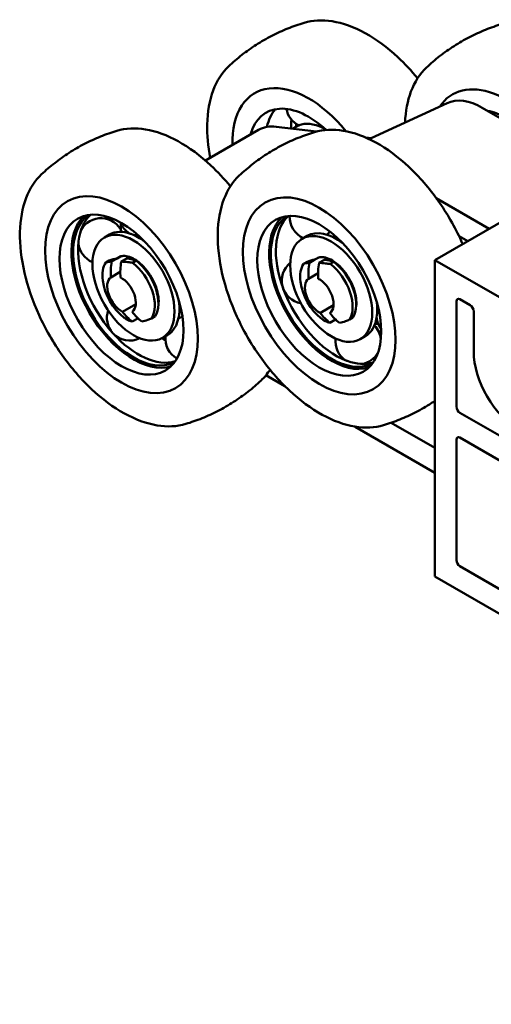
# Model space of a CAD drawing. Units: millimetres. Extents: x 0 to 594, y 0 to 420.
# Drawn here: x 400 to 411, y 157 to 180 of the extents above; entities that cross this region are included whole.
import ezdxf

# ---------------------------------------------------------------- set-up
doc = ezdxf.new("R2010")
doc.units = ezdxf.units.MM
doc.header["$LTSCALE"] = 2
doc.layers.add('Arêtes visibles(ISO)', color=7, linetype='Continuous', lineweight=50)

msp = doc.modelspace()

# ---------------------------------------------------------------- linework, layer by layer
at = {"layer": 'Arêtes visibles(ISO)'}
for p, q in [((408.144, 177.362), (409.942, 178.196)), ((410.776, 178.085), (413.344, 176.602)), ((405.891, 177.636), (406.844, 177.52)), ((406.285, 177.588), (406.373, 177.639)), ((415.31, 177.737), (409.653, 174.471)), ((405.468, 177.56), (404.209, 176.833)), ((408.014, 177.378), (408.144, 177.362)), ((408.144, 177.362), (408.102, 177.338)), ((409.686, 175.938), (410.94, 175.214)), ((401.932, 175.075), (401.813, 175.007)), ((406.623, 175.045), (406.504, 174.977)), ((410.224, 175.039), (410.431, 174.92)), ((402.158, 174.541), (402.104, 174.51)), ((402.195, 174.558), (402.115, 174.511)), ((402.343, 174.51), (402.409, 174.548)), ((406.886, 174.527), (406.805, 174.481)), ((401.929, 174.462), (401.844, 174.413)), ((401.984, 174.436), (402.115, 174.511)), ((402.343, 174.51), (402.213, 174.434)), ((402.478, 174.409), (402.563, 174.458)), ((406.62, 174.432), (406.535, 174.383)), ((406.675, 174.406), (406.805, 174.481)), ((406.849, 174.51), (406.795, 174.479)), ((407.034, 174.479), (406.903, 174.404)), ((407.034, 174.479), (407.099, 174.517)), ((407.169, 174.378), (407.254, 174.427)), ((409.653, 174.471), (409.653, 166.959)), ((495.939, 124.653), (409.653, 174.471)), ((401.965, 174.059), (402.191, 174.189)), ((406.656, 174.029), (406.881, 174.159)), ((402.557, 173.427), (402.244, 173.246)), ((407.248, 173.397), (406.935, 173.216)), ((410.162, 170.993), (410.162, 173.491)), ((410.247, 173.54), (410.487, 173.401)), ((403.017, 173.136), (402.932, 173.087)), ((410.572, 173.254), (410.572, 172.307)), ((402.603, 173.088), (402.473, 173.013)), ((402.603, 173.088), (402.608, 173.091)), ((407.294, 173.058), (407.164, 172.982)), ((407.294, 173.058), (407.298, 173.06)), ((407.708, 173.106), (407.623, 173.057)), ((403.308, 172.692), (403.189, 172.624)), ((407.999, 172.662), (407.88, 172.593)), ((406.095, 171.479), (405.646, 171.739)), ((430.857, 158.946), (410.247, 170.846)), ((409.653, 170.013), (408.616, 170.611)), ((409.653, 169.425), (407.76, 170.517)), ((410.162, 167.351), (410.162, 170.209)), ((410.247, 170.258), (420.562, 164.302)), ((418.087, 162.678), (410.247, 167.204)), ((409.653, 166.959), (495.939, 117.142))]:
    msp.add_line(p, q, dxfattribs=at)
for centre, radius, start, end in [((406.66, 178.155), 0.54, 190.454, 244.6835), ((410.866, 177.469), 0.54, 80.4969, 85.3721), ((406.66, 178.155), 0.54, 293.2142, 299.5651), ((401.733, 174.924), 0.54, 23.4283, 151.0389), ((406.746, 175.49), 0.54, 176.8914, 246.8044), ((402.701, 175.553), 0.54, 200.6279, 236.0584), ((402.701, 175.553), 0.54, 257.8614, 265.8762), ((406.746, 175.49), 0.54, 309.7337, 320.6182), ((401.733, 174.924), 0.54, 185.8388, 247.8165), ((406.559, 173.981), 0.54, 128.7846, 260.5814), ((403.105, 174.164), 1.342, 187.6266, 232.3734), ((407.795, 174.133), 1.342, 187.6266, 232.3734), ((402.413, 173.101), 0.54, 161.0592, 221.5328), ((403.801, 172.604), 0.54, 104.6478, 115.3651), ((408.808, 173.158), 0.54, 158.7447, 165.9735), ((407.833, 172.54), 0.54, 4.9471, 44.7153), ((408.808, 173.158), 0.54, 185.0608, 217.4786), ((402.413, 173.101), 0.54, 222.2751, 296.5213), ((403.801, 172.604), 0.54, 173.2376, 240.4167), ((407.833, 172.54), 0.54, 172.7828, 235.2208), ((407.833, 172.54), 0.54, 279.1376, 330.5433)]:
    msp.add_arc(centre, radius, start, end, dxfattribs=at)
for centre, major_axis, ratio, start_param, end_param in [((406.659, 176.216), (-1.28, 2.217), 0.57735, 4.987557, 7.096039), ((406.659, 176.216), (-1.28, 2.217), 0.57735, 4.987557, 7.096039), ((411.35, 176.185), (-1.28, 2.217), 0.57735, 4.775155, 6.560593), ((411.35, 176.185), (-1.28, 2.217), 0.57735, 4.775155, 6.560593), ((410.776, 176.648), (-0.88, 1.524), 0.57735, 5.497787, 6.231492), ((406.659, 176.216), (-1.012, 1.753), 0.57735, 5.20491, 6.799843), ((407.061, 176.448), (-1.012, 1.753), 0.57735, 0.199763, 0.553172), ((407.672, 176.8), (-1.012, 1.753), 0.57735, 0.674862, 0.805159), ((411.35, 176.185), (1.012, -1.753), 0.57735, 2.034502, 2.677887), ((406.348, 176.036), (-0.88, 1.524), 0.57735, 5.873571, 6.283185), ((407.791, 176.869), (1.012, -1.753), 0.57735, 3.920422, 3.964842), ((407.061, 176.448), (-0.688, 1.192), 0.57735, 6.129144, 6.283185), ((407.061, 176.448), (-0.688, 1.192), 0.57735, 5.501098, 6.123067), ((402.501, 173.815), (-1.04, 1.801), 0.57735, 0.136405, 3.005188), ((402.501, 173.815), (1.012, -1.753), 0.57735, 3.180983, 6.243795), ((402.62, 173.884), (-1.012, 1.753), 0.57735, 0.128108, 0.656471), ((403.231, 174.236), (1.012, -1.753), 0.57735, 3.633435, 3.672841), ((407.192, 173.785), (-1.04, 1.801), 0.57735, 0.136405, 3.005188), ((407.192, 173.785), (1.012, -1.753), 0.57735, 3.180983, 6.243795), ((407.311, 173.853), (-1.012, 1.753), 0.57735, 0.128108, 1.277559), ((403.633, 174.468), (1.012, -1.753), 0.57735, 3.89515, 3.991064), ((402.62, 173.884), (-0.688, 1.192), 0.57735, 5.688564, 6.283185), ((403.231, 174.236), (0.688, -1.192), 0.57735, 3.556592, 3.601648), ((402.62, 173.884), (-0.688, 1.192), 0.57735, 5.341203, 5.682486), ((407.922, 174.206), (1.012, -1.753), 0.57735, 3.937976, 3.964996), ((407.311, 173.853), (-0.688, 1.192), 0.57735, 5.341203, 6.283185), ((402.62, 173.884), (1.012, -1.753), 0.57735, 3.803075, 5.054646), ((402.388, 173.75), (-0.44, 0.762), 0.57735, 0.278248, 0.951426), ((402.853, 172.692), (-1, 1.732), 0.57735, 6.047071, 6.2097), ((402.991, 174.164), (-0.009, -1.33), 0.773431, 4.5117, 4.796774), ((403.219, 174.163), (0.009, 1.33), 0.773431, 1.370107, 1.655182), ((402.853, 172.692), (-1, 1.732), 0.57735, 5.704197, 5.866827), ((402.388, 173.75), (0.44, -0.762), 0.57735, 0.278248, 2.210871), ((402.473, 173.799), (0.44, -0.762), 0.57735, 0.278248, 2.210871), ((407.079, 173.72), (-0.44, 0.762), 0.57735, 0.278248, 0.951426), ((407.544, 172.662), (-1, 1.732), 0.57735, 6.047071, 6.2097), ((407.681, 174.134), (-0.009, -1.33), 0.773431, 4.5117, 4.796774), ((407.91, 174.133), (0.009, 1.33), 0.773431, 1.370107, 1.655182), ((407.544, 172.662), (-1, 1.732), 0.57735, 5.704197, 5.866827), ((407.079, 173.72), (0.44, -0.762), 0.57735, 0.278248, 2.210871), ((407.164, 173.769), (0.44, -0.762), 0.57735, 0.278248, 2.210871), ((402.219, 173.652), (-0.24, 0.416), 0.57735, 0.05816, 2.430959), ((402.219, 173.652), (0.24, -0.416), 0.57735, 0.05816, 2.430959), ((406.909, 173.622), (-0.24, 0.416), 0.57735, 0.05816, 2.430959), ((406.909, 173.622), (0.24, -0.416), 0.57735, 0.05816, 2.430959), ((407.311, 173.853), (1.012, -1.753), 0.57735, 4.426125, 5.676176), ((402.62, 173.884), (0.688, -1.192), 0.57735, 0.033697, 0.941983), ((407.311, 173.853), (-0.688, 1.192), 0.57735, 3.796765, 4.083575), ((410.247, 173.442), (0.06, -0.104), 0.57735, 2.356042, 3.926839), ((410.487, 173.303), (-0.06, 0.104), 0.57735, 3.926839, 5.497635), ((402.991, 174.164), (-0.009, -1.33), 0.773431, 5.479073, 5.764148), ((403.219, 174.163), (0.009, 1.33), 0.773431, 2.337481, 2.622555), ((407.681, 174.134), (-0.009, -1.33), 0.773431, 5.479073, 5.764148), ((407.91, 174.133), (0.009, 1.33), 0.773431, 2.337481, 2.622555), ((407.311, 173.853), (0.688, -1.192), 0.57735, 0, 0.649095), ((402.388, 173.75), (0.44, -0.762), 0.57735, 5.331759, 5.352464), ((407.079, 173.72), (0.44, -0.762), 0.57735, 5.331759, 5.352464), ((407.922, 174.206), (0.688, -1.192), 0.57735, 5.82313, 5.906378), ((402.62, 173.884), (1.012, -1.753), 0.57735, 5.059712, 6.155077), ((402.62, 173.884), (0.688, -1.192), 0.57735, 0, 0.02762), ((408.323, 174.438), (1.012, -1.753), 0.57735, 5.487672, 5.537263), ((403.231, 174.236), (1.012, -1.753), 0.57735, 5.459782, 5.519777), ((411.661, 171.678), (0.77, -1.334), 0.57735, 3.926991, 7.068583), ((407.311, 173.853), (1.012, -1.753), 0.57735, 5.681187, 6.155077), ((410.247, 170.944), (0.06, -0.104), 0.577526, 3.927143, 5.497635), ((410.247, 170.16), (-0.06, 0.104), 0.577174, 5.497939, 7.068431), ((410.247, 167.302), (0.06, -0.104), 0.577526, 3.927143, 5.497635)]:
    msp.add_ellipse(centre, major_axis=major_axis, ratio=ratio, start_param=start_param, end_param=end_param, dxfattribs=at)
for centre, major_axis in [((402.219, 173.652), (1.28, -2.217)), ((402.219, 173.652), (-1.28, 2.217)), ((406.909, 173.622), (-1.28, 2.217)), ((406.909, 173.622), (1.28, -2.217)), ((402.219, 173.652), (1.04, -1.801)), ((406.909, 173.622), (-1.04, 1.801)), ((402.501, 173.815), (0.688, -1.192)), ((407.192, 173.785), (-0.688, 1.192))]:
    msp.add_ellipse(centre, major_axis=major_axis, ratio=0.57735, dxfattribs=at)
for points, knots in [([(409.242, 178.784), (409.094, 178.964), (408.937, 179.132), (408.525, 179.517), (408.262, 179.711), (407.734, 180.001), (407.469, 180.097), (406.98, 180.175), (406.754, 180.163), (406.55, 180.102)], [6.182395, 6.182395, 6.182395, 6.182395, 6.392164, 6.392164, 6.715688, 6.715688, 7.039579, 7.039579, 7.342011, 7.342011, 7.342011, 7.342011]), ([(406.55, 180.102), (406.42, 180.063), (406.291, 180.018), (406.034, 179.914), (405.906, 179.855), (405.657, 179.726), (405.534, 179.656), (405.298, 179.504), (405.184, 179.423), (404.965, 179.252), (404.861, 179.163), (404.763, 179.07)], [1.0588256, 1.0588256, 1.0588256, 1.0588256, 1.1128285, 1.1128285, 1.1668313, 1.1668313, 1.2208341, 1.2208341, 1.2748369, 1.2748369, 1.3288398, 1.3288398, 1.3288398, 1.3288398]), ([(411.24, 180.072), (411.111, 180.033), (410.981, 179.987), (410.724, 179.883), (410.597, 179.825), (410.347, 179.696), (410.225, 179.625), (409.989, 179.474), (409.874, 179.393), (409.656, 179.222), (409.552, 179.132), (409.453, 179.04)], [4.0220479, 4.0220479, 4.0220479, 4.0220479, 4.0760507, 4.0760507, 4.1300535, 4.1300535, 4.1840564, 4.1840564, 4.2380592, 4.2380592, 4.292062, 4.292062, 4.292062, 4.292062]), ([(404.763, 179.07), (404.604, 178.921), (404.48, 178.727), (404.305, 178.26), (404.257, 177.985), (404.246, 177.438), (404.271, 177.172), (404.324, 176.899)], [1.3288398, 1.3288398, 1.3288398, 1.3288398, 1.6372029, 1.6372029, 1.9572073, 1.9572073, 2.2248459, 2.2248459, 2.2248459, 2.2248459]), ([(409.453, 179.04), (409.295, 178.891), (409.17, 178.696), (409.003, 178.25), (408.956, 178.002), (408.944, 177.733)], [4.292062, 4.292062, 4.292062, 4.292062, 4.6004252, 4.6004252, 4.8930075, 4.8930075, 4.8930075, 4.8930075]), ([(402.109, 177.538), (402.317, 177.601), (402.548, 177.611), (403.04, 177.53), (403.301, 177.434), (403.827, 177.144), (404.09, 176.949), (404.5, 176.564), (404.655, 176.398), (404.801, 176.22)], [5.600648, 5.600648, 5.600648, 5.600648, 5.909012, 5.909012, 6.229016, 6.229016, 6.552911, 6.552911, 6.760264, 6.760264, 6.760264, 6.760264]), ([(406.491, 177.687), (406.491, 177.687), (406.49, 177.687), (406.488, 177.686), (406.487, 177.686), (406.487, 177.686)], [0.155190636, 0.155190636, 0.155190636, 0.155190636, 0.156232311, 0.156232311, 0.157273987, 0.157273987, 0.157273987, 0.157273987]), ([(406.8, 177.508), (407.008, 177.571), (407.239, 177.581), (407.73, 177.499), (407.992, 177.403), (408.517, 177.114), (408.781, 176.918), (409.281, 176.45), (409.517, 176.177), (409.94, 175.581), (410.126, 175.258), (410.289, 174.901), (410.3, 174.876), (410.311, 174.851)], [3.708849, 3.708849, 3.708849, 3.708849, 4.017212, 4.017212, 4.337217, 4.337217, 4.661112, 4.661112, 4.98463, 4.98463, 5.307604, 5.307604, 5.331759, 5.331759, 5.331759, 5.331759]), ([(400.322, 176.506), (400.42, 176.599), (400.525, 176.688), (400.743, 176.859), (400.857, 176.94), (401.094, 177.092), (401.216, 177.163), (401.466, 177.292), (401.593, 177.35), (401.85, 177.454), (401.98, 177.499), (402.109, 177.538)], [5.3306342, 5.3306342, 5.3306342, 5.3306342, 5.384637, 5.384637, 5.4386399, 5.4386399, 5.4926427, 5.4926427, 5.5466455, 5.5466455, 5.6006483, 5.6006483, 5.6006483, 5.6006483]), ([(405.013, 176.476), (405.111, 176.569), (405.215, 176.658), (405.434, 176.829), (405.548, 176.91), (405.784, 177.062), (405.907, 177.132), (406.156, 177.261), (406.284, 177.32), (406.541, 177.423), (406.67, 177.469), (406.8, 177.508)], [3.4388351, 3.4388351, 3.4388351, 3.4388351, 3.492838, 3.492838, 3.5468408, 3.5468408, 3.6008436, 3.6008436, 3.6548465, 3.6548465, 3.7088493, 3.7088493, 3.7088493, 3.7088493]), ([(403.742, 170.582), (403.534, 170.519), (403.303, 170.509), (402.812, 170.591), (402.55, 170.687), (402.025, 170.976), (401.761, 171.172), (401.261, 171.64), (401.025, 171.913), (400.602, 172.509), (400.416, 172.832), (400.113, 173.496), (399.995, 173.837), (399.841, 174.503), (399.804, 174.828), (399.817, 175.431), (399.866, 175.708), (400.044, 176.17), (400.167, 176.36), (400.322, 176.506)], [2.459056, 2.459056, 2.459056, 2.459056, 2.767419, 2.767419, 3.087423, 3.087423, 3.411319, 3.411319, 3.734837, 3.734837, 4.057811, 4.057811, 4.380788, 4.380788, 4.704311, 4.704311, 5.028203, 5.028203, 5.330634, 5.330634, 5.330634, 5.330634]), ([(408.433, 170.552), (408.225, 170.489), (407.994, 170.479), (407.502, 170.56), (407.241, 170.656), (406.715, 170.946), (406.452, 171.141), (405.952, 171.61), (405.716, 171.883), (405.293, 172.479), (405.107, 172.802), (404.803, 173.466), (404.686, 173.807), (404.532, 174.473), (404.495, 174.798), (404.508, 175.4), (404.557, 175.678), (404.734, 176.14), (404.857, 176.33), (405.013, 176.476)], [0.567257, 0.567257, 0.567257, 0.567257, 0.87562, 0.87562, 1.195624, 1.195624, 1.51952, 1.51952, 1.843038, 1.843038, 2.166012, 2.166012, 2.488989, 2.488989, 2.812512, 2.812512, 3.136404, 3.136404, 3.438835, 3.438835, 3.438835, 3.438835]), ([(402.442, 175.091), (402.441, 175.092), (402.44, 175.092), (402.438, 175.093), (402.437, 175.093), (402.436, 175.093)], [0.467655258, 0.467655258, 0.467655258, 0.467655258, 0.468696933, 0.468696933, 0.469738609, 0.469738609, 0.469738609, 0.469738609]), ([(401.2, 174.908), (401.2, 174.909), (401.2, 174.911), (401.201, 174.913), (401.201, 174.914), (401.201, 174.916)], [0.505079304, 0.505079304, 0.505079304, 0.505079304, 0.506342806, 0.506342806, 0.507606309, 0.507606309, 0.507606309, 0.507606309]), ([(403.094, 173.399), (403.097, 173.415), (403.098, 173.432), (403.103, 173.512), (403.098, 173.582), (403.07, 173.729), (403.047, 173.807), (402.984, 173.962), (402.945, 174.038), (402.854, 174.183), (402.802, 174.251), (402.692, 174.369), (402.634, 174.42), (402.518, 174.5), (402.461, 174.53), (402.354, 174.566), (402.304, 174.573), (402.221, 174.568), (402.188, 174.558), (402.158, 174.541)], [3.435918, 3.435918, 3.435918, 3.435918, 3.519783, 3.519783, 3.822943, 3.822943, 4.12814, 4.12814, 4.435964, 4.435964, 4.744414, 4.744414, 5.051256, 5.051256, 5.355045, 5.355045, 5.660607, 5.660607, 5.938368, 5.938368, 5.938368, 5.938368]), ([(407.785, 173.368), (407.787, 173.384), (407.789, 173.401), (407.793, 173.481), (407.788, 173.552), (407.76, 173.699), (407.737, 173.777), (407.675, 173.931), (407.635, 174.008), (407.544, 174.153), (407.492, 174.22), (407.382, 174.339), (407.324, 174.39), (407.209, 174.47), (407.151, 174.5), (407.044, 174.536), (406.994, 174.543), (406.912, 174.538), (406.878, 174.527), (406.849, 174.51)], [5.327717, 5.327717, 5.327717, 5.327717, 5.411582, 5.411582, 5.714742, 5.714742, 6.019939, 6.019939, 6.327763, 6.327763, 6.636213, 6.636213, 6.943055, 6.943055, 7.246844, 7.246844, 7.552406, 7.552406, 7.830167, 7.830167, 7.830167, 7.830167]), ([(401.844, 174.413), (401.858, 174.417), (401.873, 174.421), (401.917, 174.429), (401.949, 174.433), (401.984, 174.436)], [1.29153399, 1.29153399, 1.29153399, 1.29153399, 1.32127605, 1.32127605, 1.36879298, 1.36879298, 1.36879298, 1.36879298]), ([(402.213, 174.434), (402.261, 174.431), (402.315, 174.427), (402.405, 174.417), (402.442, 174.413), (402.478, 174.409)], [1.45619056, 1.45619056, 1.45619056, 1.45619056, 1.50370749, 1.50370749, 1.53344956, 1.53344956, 1.53344956, 1.53344956]), ([(406.535, 174.383), (406.548, 174.387), (406.563, 174.391), (406.608, 174.399), (406.64, 174.403), (406.675, 174.406)], [1.29153399, 1.29153399, 1.29153399, 1.29153399, 1.32127605, 1.32127605, 1.36879298, 1.36879298, 1.36879298, 1.36879298]), ([(406.903, 174.404), (406.952, 174.401), (407.005, 174.397), (407.096, 174.387), (407.132, 174.383), (407.169, 174.378)], [1.45619056, 1.45619056, 1.45619056, 1.45619056, 1.50370749, 1.50370749, 1.53344956, 1.53344956, 1.53344956, 1.53344956]), ([(408.275, 173.144), (408.275, 173.145), (408.275, 173.146), (408.275, 173.148), (408.275, 173.15), (408.276, 173.151)], [0.467655258, 0.467655258, 0.467655258, 0.467655258, 0.468696933, 0.468696933, 0.469738609, 0.469738609, 0.469738609, 0.469738609]), ([(402.473, 173.013), (402.434, 173.021), (402.396, 173.035), (402.339, 173.064), (402.318, 173.077), (402.298, 173.091)], [1.45619056, 1.45619056, 1.45619056, 1.45619056, 1.50370749, 1.50370749, 1.53344956, 1.53344956, 1.53344956, 1.53344956]), ([(402.932, 173.087), (402.902, 173.073), (402.871, 173.06), (402.793, 173.032), (402.746, 173.019), (402.701, 173.011)], [1.29153399, 1.29153399, 1.29153399, 1.29153399, 1.32127605, 1.32127605, 1.36879298, 1.36879298, 1.36879298, 1.36879298]), ([(407.164, 172.982), (407.124, 172.991), (407.086, 173.004), (407.029, 173.033), (407.008, 173.046), (406.989, 173.061)], [1.45619056, 1.45619056, 1.45619056, 1.45619056, 1.50370749, 1.50370749, 1.53344956, 1.53344956, 1.53344956, 1.53344956]), ([(407.623, 173.057), (407.592, 173.042), (407.562, 173.03), (407.484, 173.002), (407.437, 172.989), (407.392, 172.981)], [1.29153399, 1.29153399, 1.29153399, 1.29153399, 1.32127605, 1.32127605, 1.36879298, 1.36879298, 1.36879298, 1.36879298]), ([(402.013, 172.738), (402.012, 172.739), (402.011, 172.74), (402.009, 172.742), (402.009, 172.742), (402.009, 172.743)], [0.505079304, 0.505079304, 0.505079304, 0.505079304, 0.506342806, 0.506342806, 0.506755148, 0.506755148, 0.506755148, 0.506755148]), ([(403.327, 172.704), (403.328, 172.704), (403.328, 172.704), (403.33, 172.705), (403.33, 172.706), (403.331, 172.706)], [0.467655258, 0.467655258, 0.467655258, 0.467655258, 0.468696933, 0.468696933, 0.469738609, 0.469738609, 0.469738609, 0.469738609]), ([(407.572, 172.078), (407.571, 172.078), (407.569, 172.079), (407.567, 172.08), (407.566, 172.08), (407.565, 172.08)], [0.505079304, 0.505079304, 0.505079304, 0.505079304, 0.506342806, 0.506342806, 0.507606309, 0.507606309, 0.507606309, 0.507606309]), ([(405.529, 171.614), (405.431, 171.521), (405.327, 171.432), (405.108, 171.261), (404.994, 171.18), (404.758, 171.028), (404.635, 170.958), (404.386, 170.829), (404.258, 170.77), (404.001, 170.667), (403.872, 170.621), (403.742, 170.582)], [2.1890415, 2.1890415, 2.1890415, 2.1890415, 2.2430444, 2.2430444, 2.2970472, 2.2970472, 2.35105, 2.35105, 2.4050529, 2.4050529, 2.4590557, 2.4590557, 2.4590557, 2.4590557]), ([(409.653, 171.131), (409.624, 171.111), (409.595, 171.092), (409.448, 170.998), (409.326, 170.927), (409.076, 170.798), (408.949, 170.74), (408.692, 170.636), (408.562, 170.591), (408.433, 170.552)], [0.3920082, 0.3920082, 0.3920082, 0.3920082, 0.4052482, 0.4052482, 0.459251, 0.459251, 0.5132538, 0.5132538, 0.5672566, 0.5672566, 0.5672566, 0.5672566])]:
    msp.add_open_spline(points, degree=3, knots=knots, dxfattribs=at)
for points in [[(402.013, 172.737), (402.013, 172.737), (402.013, 172.738), (402.013, 172.738)], [(405.741, 171.87), (405.679, 171.774), (405.609, 171.688), (405.529, 171.614)]]:
    msp.add_open_spline(points, degree=3, dxfattribs=at)

doc.saveas('drawing.dxf')
